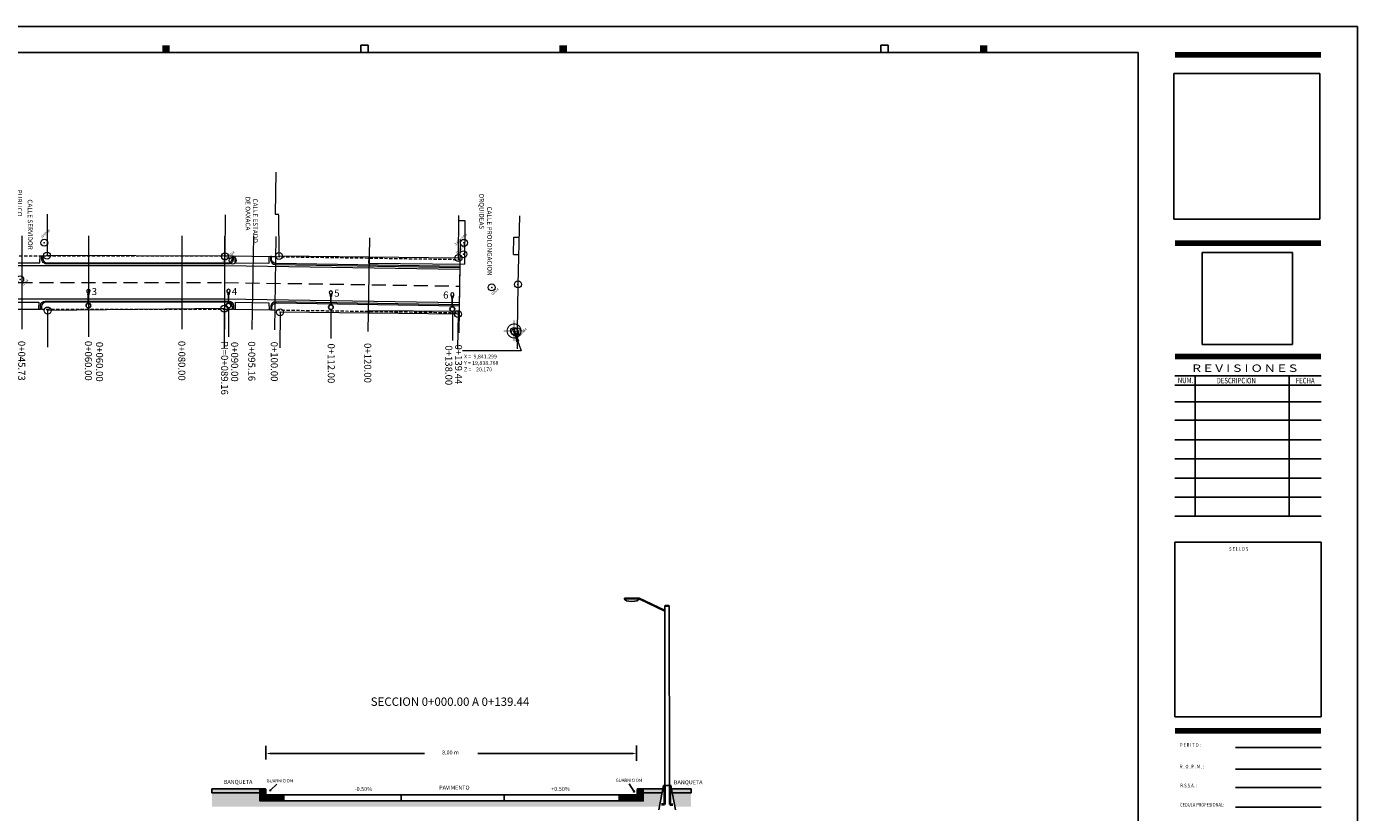
# Model space of a CAD drawing. Units: millimetres. Extents: x 9472 to 13393, y 18776 to 20364.
# Drawn here: x 13108 to 13393, y 18947 to 19115 of the extents above; entities that cross this region are included whole.
import ezdxf
from ezdxf.enums import TextEntityAlignment as Align

# ---------------------------------------------------------------- set-up
doc = ezdxf.new("R2010")
doc.units = ezdxf.units.MM
doc.header["$PDMODE"] = 32
doc.header["$PDSIZE"] = 1.5
for name, pattern in [('DASHDOT', [1, 0.5, -0.25, 0, -0.25]), ('HIDDEN', [0.375, 0.25, -0.125]), ('OCULTA2', [0.30000000000000004, 0.2, -0.1]), ('OCULTA3', [0.44999999999999996, 0.3, -0.15])]:
    doc.linetypes.add(name, pattern=pattern)
for name, color, linetype in [('A-MRGN', 7, 'Continuous'), ('AGUA', 7, 'DASHDOT'), ('ALUMBRADO', 30, 'Continuous'), ('ESTACIONAMIENTO', 7, 'Continuous'), ('L-BASE', 2, 'HIDDEN')]:
    doc.layers.add(name, color=color, linetype=linetype)
doc.layers.add('CALLE', color=253, linetype='Continuous', lineweight=5)
doc.styles.add('AREA', font='romand.shx')
doc.styles.add('ARIAL', font='arial.ttf', dxfattribs={"height": 1})
doc.styles.add('HUECA1', font='hueca1.shx')
doc.styles.add('MONOTXT4', font='monotxt4.shx')
doc.styles.add('ROMANS', font='romans.shx')
doc.styles.get("Standard").update_dxf_attribs({"font": 'arial.ttf'})
doc.dimstyles.get("Standard").update_dxf_attribs({"dimtxt": 0.18, "dimasz": 0.18, "dimexe": 0.18, "dimexo": 0.0625, "dimgap": 0.09, "dimtad": 0, "dimtih": 1, "dimtoh": 1, "dimdec": 4, "dimzin": 0, "dimdsep": 46, "dimtxsty": 'Standard', "dimcen": 0.09, "dimadec": 0, "dimazin": 0, "dimtfac": 1, "dimtdec": 4, "dimtofl": 0, "dimtmove": 0, "dimatfit": 3, "dimfxl": 1, "dimtolj": 1, "dimtzin": 0, "dimarcsym": 0})
picture_1 = doc.add_image_def('image1.jpeg', size_in_pixel=(575, 574))
picture_2 = doc.add_image_def('image2.jpg', size_in_pixel=(1477, 1506))

# ---------------------------------------------------------------- blocks, each defined once
blk = doc.blocks.new('A$C5B977A82')
at = {"layer": 'L-BASE', "linetype": 'Continuous'}
h = blk.add_hatch(color=30, dxfattribs=at)
edge = h.paths.add_edge_path(flags=16)
edge.add_ellipse((1.74623e-10, 0), major_axis=(0.9772877041495234, 0.9772877041495229), ratio=0.9999999958806447, start_angle=272.9753571920059, end_angle=632.9753571920058)
edge = h.paths.add_edge_path()
edge.add_ellipse((1.74623e-10, 0), major_axis=(1.135679623805855, 1.135679623805855), ratio=0.999999995981102, start_angle=272.9753571854097, end_angle=632.9753571854096)
at = {"layer": 'L-BASE', "color": 30, "linetype": 'Continuous', "const_width": 0.125, "flags": 128}
for points in [[(-1.737920484971255, 1.387575895525515), (1.737920484913047, -1.387575895059853)], [(1.387575901055242, 1.737920491490513), (-1.387575901346281, -1.737920491490513)]]:
    blk.add_lwpolyline(points, dxfattribs=at)
blk = doc.blocks.new('A$C0D804D1C')
at = {"layer": 'ALUMBRADO', "lineweight": 30, "const_width": 0.5}
blk.add_lwpolyline([(1.805405561504813, 5.560495141186038), (0.2499972089508447, 4.005086788631388), (0.2499972089508447, 1.805407201420167), (1.805405561504813, 0.2499988488655163), (4.005085148716717, 0.2499988488655163), (5.560493501270685, 1.805407201420167), (5.560493501270685, 4.005086788631388), (4.005085148716717, 5.560495141186038)], close=True, dxfattribs=at)
at = {"layer": 'ALUMBRADO', "lineweight": 25}
blk.add_circle((2.914309416472861, 2.887823619185838), 2.826680828265926, dxfattribs=at)
blk = doc.blocks.new('A$C28921899')
at = {"layer": 'ALUMBRADO', "lineweight": 15}
for points in [[(52.67855400016379, 33.87681842866868), (1.233256625710055e-07, 38.60746409168632)], [(52.67855400016379, 26.78055924204227), (1.233256625710055e-07, 22.04991357902463)], [(52.67855400016379, 33.87681842866868), (193.9626189822793, 33.87681842866868)], [(52.67855400016379, 26.78055924204227), (193.9626189822793, 26.78055924204227)], [(208.7603012732707, 43.93449366020059), (193.9626189822793, 40.77953481734721)], [(193.9626189822793, 40.77953481734721), (193.9626189822793, 19.38488719586667)], [(193.9626189822793, 19.38488719586667), (208.7603012732707, 16.72288401051037)], [(208.7603012732707, 43.93449366020059), (208.7603012732707, 16.72288401051037)], [(235.0015390322933, 43.93449366020059), (208.7603012732707, 43.93449366020059)], [(235.0015390322933, 16.72288401051037), (208.7603012732707, 16.72288401051037)], [(256.1102232866406, 58.1604007562787), (227.7999749487553, 47.08946219279233)], [(227.7999749487553, 43.93449366020059), (227.7999749487553, 47.08946219279233), (235.0015390322933, 47.08946219279233), (235.0015390322933, 13.56791547791863), (227.7999749487553, 13.56791547791863)], [(227.7999749487553, 13.56791547791863), (227.7999749487553, 16.72288401051037)], [(256.1102232866406, 2.496976914432253), (227.7999749487553, 13.56791547791863)], [(235.0015390322933, 47.08946219279233), (256.1102232866406, 58.1604007562787)], [(235.0015390322933, 13.56791547791863), (256.1102232866406, 2.496976914432253)]]:
    blk.add_lwpolyline(points, dxfattribs=at)
blk.add_ellipse((275.3347410282277, 30.32868883535548), major_axis=(-48.38229457599663, 0), ratio=0.6268555668476241, start_param=1.162173261763418, end_param=5.121012045416168, dxfattribs=at)
blk = doc.blocks.new('A$C48B9017F')
at = {"layer": 'ESTACIONAMIENTO', "color": 7}
for p, q in [((2.703404497916381, 87.52051904416976), (2.835224743658728, 87.80400372630766)), ((2.703404497916381, 10.41325681692138), (2.703404497916381, 87.52051904416976)), ((2.703404497916381, 87.52051904416999), (4.57920969011775, 87.52051904416999)), ((2.835224743658728, 87.80400372630766), (4.447389444375403, 87.80400372630766)), ((4.445539588762585, 85.72808164194316), (15.65724467042673, 91.03090853304798)), ((4.57920969011775, 87.52051904416976), (4.447389444375403, 87.80400372630766)), ((4.57920969011775, 85.44546450481607), (15.72745004840635, 90.71827433434623)), ((4.57920969011775, 10.41325681692138), (4.57920969011775, 87.52051904416976)), ((15.65724467042673, 91.03090853304798), (21.98013402239667, 91.03090853304798)), ((15.72745004840635, 90.71827433434623), (21.98013402239667, 90.71827433434623)), ((21.98013402239667, 90.71827433434623), (21.98013402239667, 91.03090853304798)), ((4.57920969011775, 85.44546450481607), (4.445539588762585, 85.72808164194316)), ((2.008996279424537, 10.41325681692138), (-3.153492798446678e-06, -6.290133569564205e-08)), ((2.008996279424537, 10.41325681692138), (5.273617908609594, 10.41325681692138)), ((5.273617908609594, 10.41325681692138), (7.28261734152693, -6.290133569564205e-08))]:
    blk.add_line(p, q, dxfattribs=at)
at = {"layer": 'ESTACIONAMIENTO', "color": 7, "lineweight": 40}
for p, q in [((2.453898079150349, 10.7379810009968), (2.453898079150349, 2.304682987007936)), ((4.828716108883782, 10.7379810009968), (4.828716108883782, 2.304682987007936)), ((2.453898079150349, 2.304682987007936), (1.18631673649088, 2.304682987007936)), ((4.828716108883782, 2.304682987007936), (6.096297451543251, 2.304682987007936))]:
    blk.add_line(p, q, dxfattribs=at)
at = {"layer": 'ESTACIONAMIENTO', "color": 7}
blk.add_ellipse((18.85379203540015, 90.71827433434623), major_axis=(-3.126341986995539, 0), ratio=0.3630154002651882, start_param=6.283185307179586, end_param=9.42477796076938, dxfattribs=at)
blk = doc.blocks.new('A$C69525F90')
at = {"layer": 'CALLE'}
h = blk.add_hatch(color=256, dxfattribs=at)
edge = h.paths.add_edge_path()
edge.add_line((12.46715815091738, 31.35713970751021), (53.49120067925287, 31.35713970751749))
edge.add_arc((53.49120067925105, 32.35713970751749), 0.9999999999995719, -89.99999999984313, -1.531770851840309)
edge.add_line((54.49084333526844, 32.33040844730931), (54.51027672209239, 33.05713970751458))
edge.add_line((54.51027672209239, 33.05713970751094), (54.31020522774816, 33.05713970751094))
edge.add_line((54.31020522774816, 33.0571397075073), (54.29612000410089, 32.53040844729912))
edge.add_arc((53.29647734808168, 32.55713970751458), 1.000000000001823, -89.99999999991809, -1.5317708520606743, ccw=False)
edge.add_line((53.2964773480835, 31.55713970751458), (12.4671581509192, 31.55713970751094))
edge.add_line((12.4671581509192, 31.5571397075073), (12.4671581509192, 31.35713970750658))
h = blk.add_hatch(color=256, dxfattribs=at)
edge = h.paths.add_edge_path()
edge.add_line((62.71320799022942, 33.0571397075073), (62.70055239799694, 32.58387096771185))
edge.add_arc((63.70019505401069, 32.55713970750367), 0.9999999999992255, 178.4682291480852, 270.0000000001569)
edge.add_line((63.70019505401433, 31.5571397075073), (101.6636488149961, 31.55713970751458))
edge.add_line((101.6636488149979, 31.55713970751094), (102.2701972046652, 31.5478335571388))
edge.add_arc((102.2855381986938, 32.54771587716459), 0.9999999999982166, -90.87900869234852, 0.2633389694130188)
edge.add_line((103.2855276364953, 32.55231199304762), (103.2833207699769, 33.03246594606753))
edge.add_line((103.2833207699769, 33.03246594607117), (103.4833369871867, 33.0293971373394))
edge.add_line((103.4833369871867, 33.02939713733576), (103.4864632596109, 32.34920553928896))
edge.add_arc((102.4864738218093, 32.34460942340593), 0.99999999999771, -90.8790086924223, 0.2633389694129846, ccw=False)
edge.add_line((102.471132827779, 31.34472710338378), (101.6621146253219, 31.35713970751385))
edge.add_line((101.6621146253219, 31.35713970751021), (63.49477539649342, 31.35713970750658))
edge.add_arc((63.4947753964916, 32.35713970751021), 1.000000000000836, -181.53177085191476, -89.99999999991809, ccw=False)
edge.add_line((62.49513274047604, 32.38387096771839), (62.51313649588337, 33.0571397075073))
edge.add_line((62.51313649588337, 33.0571397075073), (62.7132079902276, 33.0571397075073))
h = blk.add_hatch(color=256, dxfattribs=at)
edge = h.paths.add_edge_path()
edge.add_line((151.9521242261017, 30.58555016984974), (151.9542705359527, 30.78554077820809))
edge.add_line((151.9542705359527, 30.78554077820809), (112.6710404996375, 31.38825550310867))
edge.add_arc((112.6863814936714, 32.38813782313446), 1.000000000000465, -179.73666103088806, -90.8790086924223, ccw=False)
edge.add_line((111.6863920558644, 32.38354170725506), (111.6840018928415, 32.90357597933325))
edge.add_line((111.6840018928415, 32.90357597933689), (111.4839856756298, 32.90664478806866))
edge.add_line((111.4839856756316, 32.90664478806502), (111.4872952445621, 32.18657287095994))
edge.add_arc((112.4872846823655, 32.19116898683933), 1.00000000000051, 180.2633389692621, 269.1209913077982)
edge.add_line((112.471943688337, 31.1912866668099), (151.9521242261017, 30.5855501698461))
h = blk.add_hatch(color=256, dxfattribs=at)
edge = h.paths.add_edge_path()
edge.add_line((12.46715815091738, 23.35713970751021), (53.22379252044448, 23.35713970751749))
edge.add_arc((53.22379252044084, 22.35713970751749), 0.9999999999994846, -1.5317708518402924, 89.99999999986221, ccw=False)
edge.add_line((54.22343517645822, 22.33040844730567), (54.20543142104907, 21.65713970751312))
edge.add_line((54.20543142104907, 21.65713970751312), (54.00535992670302, 21.65713970750949))
edge.add_line((54.00535992670302, 21.65713970750949), (54.0180155189355, 22.13040844729767))
edge.add_arc((53.01837286291811, 22.15713970750949), 1.000000000000499, -1.531770851840309, 89.99999999986214)
edge.add_line((53.01837286291993, 23.15713970750949), (12.46715815091557, 23.15713970750949))
edge.add_line((12.46715815091738, 23.15713970751312), (12.46715815091738, 23.35713970751385))
h = blk.add_hatch(color=256, dxfattribs=at)
edge = h.paths.add_edge_path()
edge.add_line((62.20829119484188, 21.65713970751312), (62.22772458166583, 22.38387096772203))
edge.add_arc((63.22736723768321, 22.35713970751021), 1.000000000001773, 90.00000000008203, 178.4682291482341, ccw=False)
edge.add_line((63.22736723768321, 23.35713970751021), (101.6007470383283, 23.35713970751021))
edge.add_line((101.6007470383265, 23.35713970751021), (102.5477851112464, 23.3426094921706))
edge.add_arc((102.5324441172143, 22.34272717214481), 0.9999999999995008, 0.26333896933448386, 89.1209913075777, ccw=False)
edge.add_line((103.5324335550213, 22.3473232880242), (103.5357431239518, 21.62725137089728))
edge.add_line((103.5357431239499, 21.62725137090092), (103.3357269067383, 21.63032017963269))
edge.add_line((103.3357269067401, 21.63032017962905), (103.3333367437153, 22.15035445173271))
edge.add_arc((102.3333473059101, 22.14575833585332), 1.00000000000154, 0.2633389693345736, 89.12099130757765)
edge.add_line((102.3486882999423, 23.14564065587547), (101.5992128486523, 23.15713970750949))
edge.add_line((101.5992128486523, 23.15713970750949), (63.4220905688544, 23.15713970749857))
edge.add_arc((63.42209056885076, 22.15713970750221), 0.9999999999994846, 89.99999999986214, 178.4682291481597)
edge.add_line((62.4224479128352, 22.18387096771403), (62.40836268918792, 21.65713970751312))
edge.add_line((62.40836268918611, 21.65713970751312), (62.20829119484006, 21.65713970750949))
h = blk.add_hatch(color=256, dxfattribs=at)
edge = h.paths.add_edge_path()
edge.add_line((151.8641255221446, 22.38593522696101), (151.8662718319956, 22.58592583531936))
edge.add_line((151.8662718319956, 22.585925835323), (112.5485959718026, 23.18916905559672))
edge.add_arc((112.5332549777722, 22.18928673557457), 0.9999999999998637, 89.12099130757765, 180.2633389692625)
edge.add_line((111.5332655399689, 22.18469061969154), (111.5363918123967, 21.50449902162654))
edge.add_line((111.5363918123949, 21.50449902163018), (111.7364080296065, 21.50143021289841))
edge.add_line((111.7364080296065, 21.50143021289841), (111.7342011630826, 21.98158416594015))
edge.add_arc((112.7341906008842, 21.98618028182318), 0.9999999999966609, 89.12099130743047, 180.263338969413, ccw=False)
edge.add_line((112.7495315949182, 22.98606260184533), (151.8641255221446, 22.38593522696101))
for p, q in [((112.5707567885675, 50.98206866106557), (112.4473536743753, 41.9977903011968)), ((0.876113785938287, 42.14794664378496), (0.6626771251867467, 21.34363018045769)), ((11.08973032614267, 42.11555869235235), (11.15260924529503, 33.34708723456788)), ((12.596819201568, 42.11077962892159), (12.57167867647513, 33.34024702403985)), ((53.37653705725461, 41.98146485424149), (53.4056612401946, 33.14341871444412)), ((63.64603513410475, 41.94889969931319), (63.621420197107, 33.10803749224942)), ((101.7253332746131, 41.8281481071499), (101.6928943079347, 32.95876395017694)), ((112.4473536743753, 41.9977903011968), (113.2287497264824, 42.00174667138708)), ((113.2742893280738, 33.00752641637155), (113.2695273891859, 41.7915408195222)), ((151.692059708419, 32.5835222197893), (151.7818932604205, 41.66941594527452)), ((151.7929723715897, 40.6134994967033), (153.0909499947265, 40.58632191516517)), ((153.0909499947265, 40.58632191516517), (152.9760850708371, 31.28396162739227)), ((163.5108734162932, 33.36114392816307), (163.5453785426598, 37.04296404358684)), ((163.5453785426598, 37.04296404358684), (164.6458716894831, 37.01992147205237)), ((11.15260924529503, 33.34708723456788), (12.57167867647513, 33.34024702403985)), ((12.57167867647513, 33.34024702403985), (53.4056612401946, 33.14341871444412)), ((101.6928943079347, 32.95876395017694), (63.621420197107, 33.10803749224942)), ((151.692059708419, 32.5835222197893), (113.2742893280738, 33.00752641637155)), ((132.4831745182473, 32.79552431808042), (132.4699553919272, 31.49561922500652)), ((132.4699553919272, 31.49561922500652), (152.9760850708371, 31.28396162739227)), ((163.5108734162932, 33.36114392816307), (164.5687989100516, 33.33899265539731)), ((0.6626771251867467, 21.34363018045769), (0.6825360316634033, 13.70114566829216)), ((52.66326807451696, 21.23233287600669), (12.36263762535964, 21.37403239075866)), ((12.36263762535964, 21.37403239075866), (12.38267194018226, 13.66404388048613)), ((52.66326807451696, 21.23233287600669), (52.64832863044103, 13.53635922262038)), ((63.73106412285961, 21.3568221225978), (63.69362138807082, 13.50133397920945)), ((101.5699673557119, 21.75551546484348), (63.73106412285961, 21.3568221225978)), ((101.5699673557119, 21.75551546484348), (101.5638574182958, 13.38124533473092)), ((113.5039713754686, 20.9837783768271), (113.4854570968637, 13.34344127287841)), ((151.5983974524916, 20.59605384589668), (113.5039713754686, 20.9837783768271)), ((132.5511844139801, 20.78991611136007), (132.5477856341313, 21.38989378835322)), ((132.5477856341313, 21.38989378835322), (151.5447657598306, 21.24980928858349)), ((151.5983974524916, 20.59605384589668), (151.4915984417312, 13.22292166501938)), ((151.5447657598306, 21.24980928858349), (151.5983974524916, 20.59605384589668))]:
    blk.add_line(p, q, dxfattribs=at)
at = {"layer": 'CALLE', "linetype": 'Continuous'}
for p, q in [((12.46715815091557, 37.35713970751021), (12.4671581509192, 17.35713970751021)), ((32.46715815091375, 37.35713970751021), (32.46715815091738, 17.35713970751021)), ((52.46715815091738, 37.35713970751021), (52.4671581509192, 17.35713970751021)), ((58.19716609868738, 37.35713970751021), (58.19716609869101, 17.35713970751021)), ((72.46715815091375, 37.35713970751021), (72.46715815091738, 17.35713970751021)), ((92.46715815091738, 37.35713970751021), (92.4671581509192, 17.35713970751021)), ((101.6314308318233, 37.35713970751021), (101.6314308318269, 17.35713970751021)), ((107.7808327421717, 37.26396760475109), (107.4740128615449, 17.26632120421345)), ((112.6192929431309, 37.18973207965246), (112.3124730625041, 17.19208567911483)), ((132.616939343663, 36.88291219902385), (132.3101194630381, 16.88526579848622)), ((152.0626079693611, 36.58456120276605), (151.7557880887343, 16.58691480222842))]:
    blk.add_line(p, q, dxfattribs=at)
at = {"layer": 'CALLE'}
blk.add_lwpolyline([(164.7423641546338, 41.62831756447122), (164.4350192593502, 26.94979305769448), (164.2929094061692, 16.86976845419122), (164.2612768494855, 13.18242829790324)], dxfattribs=at)
for points in [[(12.46715815091738, 31.35713970751021), (53.49120067925469, 31.35713970751749, 0.406404726831877), (54.49084333526844, 32.33040844730931), (54.51027672209239, 33.05713970751094), (54.31020522774816, 33.0571397075073), (54.29612000409907, 32.53040844729912, -0.4064047268318716), (53.2964773480835, 31.55713970751458), (12.4671581509192, 31.5571397075073), (12.46715815091738, 31.35713970751021)], [(62.71320799022942, 33.0571397075073), (62.70055239799512, 32.58387096771548, 0.4220657552149546), (63.70019505401433, 31.5571397075073), (101.6636488149979, 31.55713970751094), (102.2701972046634, 31.5478335571388, 0.4200653177812045), (103.2855276364953, 32.55231199304762), (103.2833207699769, 33.03246594607117), (103.4833369871867, 33.02939713733576), (103.4864632596109, 32.3492055392926, -0.4200653177819688), (102.471132827779, 31.34472710338378), (101.6621146253219, 31.35713970751021), (63.4947753964916, 31.35713970751021, -0.4220657552149518), (62.49513274047604, 32.38387096771839), (62.51313649588337, 33.0571397075073), (62.71320799022942, 33.0571397075073)], [(151.9542705359509, 30.78554077820809), (112.6710404996411, 31.38825550310867, -0.4083859206742443), (111.6863920558644, 32.38354170725506), (111.6840018928415, 32.90357597933689), (111.4839856756316, 32.90664478806502), (111.4872952445603, 32.1865728709563, 0.4083859206742443), (112.471943688337, 31.1912866668099), (151.9521242260998, 30.58555016984246)], [(12.46715815091738, 23.35713970751021), (53.22379252044448, 23.35713970751749, -0.4220657552134158), (54.22343517645822, 22.33040844730567), (54.20543142104907, 21.65713970751312), (54.00535992670302, 21.65713970750949), (54.0180155189355, 22.13040844729767, 0.4220657552134158), (53.01837286291993, 23.15713970750949), (12.46715815091738, 23.15713970751312), (12.46715815091738, 23.35713970751021)], [(62.20829119484188, 21.65713970751312), (62.22772458166401, 22.38387096771839, -0.4064047268333559), (63.22736723768321, 23.35713970751021), (101.6007470383265, 23.35713970751021), (102.5477851112482, 23.3426094921706, -0.4083859206727584), (103.5324335550213, 22.3473232880242), (103.5357431239499, 21.62725137090092), (103.3357269067401, 21.63032017962905), (103.3333367437153, 22.15035445173271, 0.4083859206727584), (102.3486882999423, 23.14564065587547), (101.5992128486523, 23.15713970750949), (63.4220905688544, 23.15713970750221, 0.4064047268333506), (62.4224479128352, 22.18387096771403), (62.40836268918611, 21.65713970751312), (62.20829119484188, 21.65713970751312)], [(151.8662718319974, 22.58592583532663), (112.5485959718044, 23.18916905560036, 0.4200653177819509), (111.5332655399689, 22.18469061969154), (111.5363918123949, 21.50449902163018), (111.7364080296065, 21.50143021289841)], [(111.7364080296065, 21.50143021289841), (111.7342011630863, 21.98158416594015, -0.4200653177812045), (112.7495315949182, 22.98606260184533), (151.8641255221428, 22.38593522696101)]]:
    blk.add_lwpolyline(points, format="xyb", dxfattribs=at)
at = {"layer": 'CALLE', "linetype": 'OCULTA2', "ltscale": 3.5}
for points in [[(12.46715815091738, 33.05713970751094), (54.31020522774816, 33.0571397075073)], [(12.46715815091738, 33.05713970751094), (12.4671581509192, 31.5571397075073)], [(54.51027672209057, 33.05713970751094), (62.51313649588519, 33.0571397075073)], [(62.71320799022942, 33.0571397075073), (101.6751552375572, 33.0571397075073), (103.283663552962, 33.03246068681983)], [(111.6840018928415, 32.90357597933689), (151.9703678598471, 32.28547034083385)], [(151.9703678598471, 32.28547034083385), (151.9542705359527, 30.78554077820809)], [(12.46715815091738, 23.15713970751312), (12.46715815091738, 21.65713970750949)], [(12.46715815091738, 21.65713970750949), (54.00535992670302, 21.65713970750949)], [(62.40836268918611, 21.65713970751312), (101.5877064260912, 21.65713970751312), (103.3357269067401, 21.63032017962905)], [(111.7364080296065, 21.50143021289841), (151.8480281982465, 20.88600566416062)], [(151.8641255221428, 22.38593522696101), (151.8480281982465, 20.88600566416062)]]:
    blk.add_lwpolyline(points, dxfattribs=at)
at = {"layer": 'CALLE', "lineweight": 0}
for points in [[(12.46715815091738, 31.35713970751021), (12.46715815091738, 23.35713970751021)], [(54.91041971078266, 33.05713970751094), (54.87030848696122, 31.5571397075073), (62.07288228337347, 31.5571397075073), (62.1129935071931, 33.0571397075073)], [(103.4836590150644, 33.02939219652762), (111.4839856756316, 32.90664478806502)], [(111.0839532412083, 32.91278240552856), (111.0908487855195, 31.41250006785776), (103.8902649659231, 31.52297718218688), (103.8835789287969, 32.9776764717426), (103.883649939271, 33.02325521594685)], [(12.4671581509192, 30.95713970750876), (101.6590462459699, 30.95713970750876), (151.947831606396, 30.18556895302754)], [(151.9542705359527, 30.78554077820809), (151.8641255221446, 22.38593522696101)], [(151.8705644517031, 22.98590705196693), (101.6038154176786, 23.75713970751167), (12.46715815091738, 23.75713970751167)], [(54.60557440973935, 21.65713970751312), (54.64568563355897, 23.15713970751312), (61.84825942997122, 23.15713970751312), (61.8081482061516, 21.65713970751312)], [(103.9357755583751, 21.62111375343738), (103.9288800140639, 23.12139609113001), (111.1294638336622, 23.01091897679362), (111.1363593779697, 21.51063663909372)], [(54.20543142104725, 21.65713970751312), (62.20829119484188, 21.65713970751312)], [(103.5357431239481, 21.62725137090092), (111.5363918123949, 21.50449902163018)]]:
    blk.add_lwpolyline(points, dxfattribs=at)
at = {"layer": 'CALLE', "linetype": 'OCULTA3', "ltscale": 10}
blk.add_lwpolyline([(12.46715815091738, 27.35713970751021), (101.6314308318233, 27.35713970751021), (151.9091980290468, 26.58573800249724)], dxfattribs=at)
at = {"layer": 'CALLE'}
for p in [(63.03155410721774, 35.86757600878991), (152.8754841900663, 35.83790675622367), (12.57167867647513, 33.34024702403985), (32.79308561056678, 33.2427756265788), (63.621420197107, 33.10803749224942), (101.6928943079347, 32.95876395017694), (101.7037482623218, 32.92975666815619), (103.3400739070657, 32.03748372227346), (113.2742893280738, 33.00752641637155), (151.692059708419, 32.5835222197893), (152.745240848235, 33.39110885114133), (6.533316180590191, 27.7897479559324), (57.8522946469202, 28.0142086781234), (158.8177351473478, 26.30560367128783), (164.4350192593502, 26.94979305769448), (2.241693599222344, 25.3069246768755), (2.241693599222344, 25.3069246768755), (12.36263762535964, 21.37403239075866), (17.42007656287933, 21.29805962256796), (32.67632123949988, 21.49782724084434), (52.66326807451696, 21.23233287600669), (63.73106412285961, 21.3568221225978), (101.5699673557119, 21.75551546484348), (113.5039713754686, 20.9837783768271), (151.5983974524916, 20.59605384589668), (163.6075252152059, 16.98752407708162), (163.6075252152059, 16.98752407708162), (163.816892021985, 16.73576100227001), (164.2929094061692, 16.86976845419122)]:
    blk.add_point(p, dxfattribs=at)
at = {"layer": 'CALLE', "linetype": 'Continuous', "yscale": 1.00800000000163, "zscale": 1.008}
for p, xscale, rotation in [((2.241693599387872, 25.30692467704648), 1.007999999998898, 128.6042725894634), ((163.6075252150404, 16.9875240772526), -1.007999999997763, 231.3957274106174)]:
    blk.add_blockref('A$C5B977A82', p, dxfattribs=dict(at, xscale=xscale, rotation=rotation))
at = {"layer": 'CALLE', "style": 'HUECA1'}
for s, p in [('PUBLICO', (58.26843741516677, 41.470852871229)), ('ORQUIDEAS', (157.1799753736723, 38.7509381101263)), ('CALLE SERVIDOR', (60.53941844430119, 34.36770432174671)), ('DE OAXACA', (107.1441946733521, 38.51085761303693)), ('CALLE ESTADO', (108.7365332824247, 35.82111704090858)), ('CALLE PROLONGACION', (158.9002207345056, 28.81173766961365)), ('DE LA JUVENTUD', (6.81680884628986, 30.09194738965016)), ('CALLE MAESTROS', (8.812924292918979, 29.20554613077911))]:
    blk.add_text(s, height=1, rotation=270.3471376266845, dxfattribs=at).set_placement(p, align=Align.TOP_RIGHT)
at = {"layer": 'CALLE', "style": 'MONOTXT4'}
for s, p in [('REGSAT', (64.33750102304657, 38.50948116840664)), ('POSTECFE', (153.5561250341179, 37.6162823288214)), ('REGSAT', (153.1515706908031, 35.19665002083275)), ('POSTECFE', (103.790629447687, 33.76389498332355)), ('POZO', (8.184223682366792, 27.30487665118198)), ('POZO', (59.65715861754688, 27.73034791778264)), ('POZO', (160.3633325790488, 25.89791334027177)), ('POSTECFE', (166.381694032154, 17.33460386729348))]:
    blk.add_text(s, height=0.5, rotation=224.0272936104277, dxfattribs=at).set_placement(p, align=Align.TOP_LEFT)
at = {"layer": 'CALLE', "style": 'HUECA1'}
blk.add_text(' AV. 30 DE ABRIL', height=1, dxfattribs=at).set_placement((27.66743277815112, 26.11982130042088), align=Align.TOP_RIGHT)
at = {"layer": 'CALLE', "linetype": 'Continuous', "extrusion": (-6.775787777147566e-08, 2.159928040930743e-07, 0.9999999999999745), "style": 'AREA'}
for s, p in [('B.N.-6', (6.529039063552371, 20.01455883658086, 15.26530325861388)), ('B.N.-2', (158.5932080430586, 15.22933077738901, 15.26529192149366))]:
    blk.add_text(s, height=0.8268749999999996, dxfattribs=at).set_placement(p, align=Align.CENTER)
at = {"layer": 'CALLE', "extrusion": (-6.775787777147566e-08, 2.159928040930743e-07, 0.9999999999999745), "style": 'ROMANS', "width": 0.8}
for s, p in [('INCRUSTADO EN BANQUETA', (6.500849673713283, 17.89147300467409, 15.26530296957691)), ('CLAVO CON FICHA', (6.500849673709645, 18.86710365622961, 15.2653031803061)), ('CLAVOS INCRUSTADOS', (158.5650186532159, 14.08187559703775, 15.26529184318587)), ('EN POSTE DE CFE', (158.5650186532195, 13.10624494548223, 15.26529163245668))]:
    blk.add_text(s, height=0.5879999999999997, dxfattribs=at).set_placement(p, align=Align.CENTER)
at = {"layer": 'CALLE', "style": 'MONOTXT4'}
for s, p in [('0+000.00', (12.4671581509192, 14.85713970751021, -21.909783)), ('0+020.00', (32.46715815091738, 14.85713970751021, -21.909783)), ('0+040.00', (52.4671581509192, 14.85713970751021, -21.909783)), ('0+045.73', (58.19716609869101, 14.85713970751021, -21.909783)), ('0+060.00', (72.4671581509192, 14.85713970751385, -21.909783)), ('0+080.00', (92.46715815092102, 14.85713970751021, -21.909783)), ('PI=0+089.16', (101.6314308318251, 14.85713970751021, -21.909783)), ('0+095.16', (107.4356603764663, 14.76661540414716, -21.909783)), ('0+100.00', (112.2741205774273, 14.69237987904853, -21.909783)), ('0+120.00', (132.2717669779595, 14.38555999841992, -21.909783)), ('0+139.44', (151.7174356036558, 14.08720900216213, -21.909783))]:
    blk.add_text(s, height=1.5, rotation=270, dxfattribs=at).set_placement(p, align=Align.MIDDLE_LEFT)
at = {"layer": 'CALLE', "linetype": 'Continuous', "char_height": 0.8268749999999996, "width": 13.05710548331291, "attachment_point": 1, "style": 'AREA'}
for s, insert in [('X =  9.951.540\\PY = 19,720.637\\PZ =    20.208', (1.591360738446383, 16.71060745433715, 22.52386501804639)), ('X =  9,841.299\\PY = 19,838.768\\PZ =    20.170', (152.8860138843393, 11.92537939516842, 22.52386501804639))]:
    blk.add_mtext(s, dxfattribs=dict(at, insert=insert))
at = {"layer": 'CALLE'}
for points in [[(2.241693599442442, 25.30692467692643, 19.13889601804639), (0.459645770410134, 17.48546475753392, 19.13889601804639), (13.03038144938364, 17.48546475753392, 19.13889601804639)], [(163.6075252149858, 16.98752407713255, 19.13889601804639), (165.0945504289029, 12.70023669836519, 19.13889601804639), (152.5238147499294, 12.70023669836519, 19.13889601804639)]]:
    blk.add_leader(points, dimstyle='Standard', override={"dimscale": 8, "dimtxt": 0.1, "dimasz": 0.3, "dimexe": 0.05, "dimexo": 0.05, "dimcen": 0.05}, dxfattribs=at)

msp = doc.modelspace()

# ---------------------------------------------------------------- hatches: boundary and pattern name
h = msp.add_hatch(color=251)
h.set_gradient(color1=(91, 91, 91), one_color=1, tint=1, name='CURVED')
h.paths.add_polyline_path([(13147.43956403792, 18951.54896569393), (13157.69707138805, 18951.55149008078), (13157.69728175362, 18950.69669779977), (13147.43977440349, 18950.69417341293)])
h.paths.add_polyline_path([(13243.94258992708, 18951.572715223), (13243.77788769838, 18950.71788235678), (13239.75734055623, 18950.71689289453), (13239.75713019066, 18951.57168517553)])
h.paths.add_polyline_path([(13246.00445823381, 18950.71843031889), (13245.83933527396, 18951.57318201467), (13250.01463754119, 18951.57420956238), (13250.01484790676, 18950.71941728137)])
h = msp.add_hatch()
h.set_pattern_fill('EARTH', color=0, scale=0.2136980762698586, angle=-0.014100570850238, style=0)
h.set_pattern_definition([(359.9858994291498, (4562.081754168035, 14468.14725173524), (1.357316698563163, 1.356648787877167), [1.356982784313602, -1.356982784313602]), (359.9858994291498, (4562.08187940129, 14468.65612026397), (1.357316698563163, 1.356648787877167), [1.356982784313602, -1.356982784313602]), (359.9858994291498, (4562.082004634542, 14469.16498879324), (1.357316698563163, 1.356648787877167), [1.356982784313602, -1.356982784313602]), (89.98589942914975, (4562.251669221705, 14469.33456988909), (-1.356648787877168, 1.357316698563163), [1.356982784313602, -1.356982784313602]), (89.98589942914975, (4562.760537750541, 14469.33444465583), (-1.356648787877168, 1.357316698563163), [1.356982784313602, -1.356982784313602]), (89.98589942914975, (4563.269406279147, 14469.33431942258), (-1.356648787877168, 1.357316698563163), [1.356982784313602, -1.356982784313602])])
h.paths.add_polyline_path([(13243.77788769838, 18950.71788235678), (13243.20629812328, 18947.75123425276), (13147.44050446506, 18947.72766615757), (13147.43977440349, 18950.69417341293), (13157.69728175362, 18950.69669779977), (13157.69770248476, 18948.98711324464), (13239.75776128738, 18949.0073083394), (13239.75734055623, 18950.71689289453)])
h.paths.add_polyline_path([(13246.57750793204, 18947.75206391219), (13246.00445823381, 18950.71843031889), (13250.01484790676, 18950.71941728137), (13250.01557796833, 18947.75291002601)])
at = {"layer": 'AGUA'}
h = msp.add_hatch(dxfattribs=at)
h.set_pattern_fill('ANSI31', scale=0.8547923050794344, angle=-0.014100570850238, style=0)
h.set_pattern_definition([(134.9858994291498, (231532.7791282082, -2322515.015462385), (0.07557227100564959, 0.07553508327531139), [])])
h.paths.add_polyline_path([(13162.82614061155, 18950.2705638556), (13160.26176377419, 18950.26993275889), (13158.97957535543, 18950.26961721), (13158.97941758122, 18950.91071141824), (13158.97928537409, 18951.44791733918, 0.3108300500079395), (13158.89346941604, 18951.551784516), (13157.69707138844, 18951.55149008078), (13157.69728175401, 18950.69669779977), (13157.69770248515, 18948.98711324464), (13160.26207932255, 18948.98774434135), (13162.82645615997, 18948.98837543806)])
h = msp.add_hatch(dxfattribs=at)
h.set_pattern_fill('ANSI31', scale=0.8547923050794344, angle=-0.014100570850238, style=0)
h.set_pattern_definition([(44.98589942914973, (-206578.751718029, -2322407.195604479), (-0.07553508327531143, 0.07557227100564955), [])])
h.paths.add_polyline_path([(13234.62869206427, 18950.28823456352), (13237.19306890163, 18950.28886566023), (13238.47525732039, 18950.28918120805), (13238.47509954625, 18950.93027541629), (13238.47496733912, 18951.46748133723, -0.3108300500079395), (13238.56073216307, 18951.57139074031), (13239.7571301907, 18951.57168517553), (13239.75734055623, 18950.71689289453), (13239.75776128738, 18949.0073083394), (13237.19338444998, 18949.00667724269), (13234.6290076126, 18949.00604614598)])

# ---------------------------------------------------------------- linework, layer by layer
at = {"color": 7}
for p, q in [((13158.9777084437, 18957.8555624843), (13158.97698036306, 18960.81402050443)), ((13238.35507792628, 18957.60301002169), (13238.35428288457, 18960.83355536913)), ((13159.81503559576, 18959.13894076409), (13192.96349002289, 18959.14709864489)), ((13237.51705223224, 18959.1580633386), (13204.36859780511, 18959.14990545781))]:
    msp.add_line(p, q, dxfattribs=at)
for p, q in [((13161.29254459448, 18952.58251753192), (13159.99822485236, 18951.32365223718)), ((13236.7281739254, 18952.61779905069), (13237.71848777549, 18951.1080693044)), ((13147.43977440349, 18950.69417341293), (13157.69728175362, 18950.69669779977)), ((13159.9298184896, 18951.3825697553), (13159.84025722046, 18951.14766199776)), ((13159.84025722046, 18951.14766199776), (13160.08191330876, 18951.25157244722)), ((13160.08191330876, 18951.25157244722), (13159.9298184896, 18951.3825697553)), ((13237.19338444998, 18949.00667724269), (13160.26207932255, 18948.98774434135)), ((13237.19306890163, 18950.28886566023), (13162.82614061158, 18950.2705638556)), ((13162.82614061158, 18950.2705638556), (13234.62869206424, 18950.28823456352)), ((13237.81759049644, 18951.18639415133), (13237.60540339715, 18951.01869418954)), ((13237.60540339715, 18951.01869418954), (13237.91494878626, 18950.89145867204)), ((13237.91494878626, 18950.89145867204), (13237.81759049644, 18951.18639415133)), ((13239.75713019066, 18951.57168517554), (13239.11603598147, 18951.57152740136)), ((13243.94258992708, 18951.572715223), (13239.75713019066, 18951.57168517554)), ((13239.75713019066, 18951.57168517554), (13239.75734055623, 18950.71689289453)), ((13243.77788769838, 18950.71788235678), (13239.75734055623, 18950.71689289453)), ((13250.01463754119, 18951.57420956238), (13245.83933527396, 18951.57318201468)), ((13250.01484790676, 18950.71941728138), (13246.00445823381, 18950.71843031889)), ((13250.01484790676, 18950.71941728138), (13250.01463754119, 18951.57420956238))]:
    msp.add_line(p, q)
at = {"lineweight": 25}
for p, q in [((13157.69770248515, 18948.98711324464), (13157.69728175401, 18950.69669779977)), ((13158.9795753554, 18950.26961721054), (13160.26176377419, 18950.26993275889)), ((13162.82645615994, 18948.98837543806), (13160.26207932255, 18948.98774434135)), ((13162.82614061158, 18950.2705638556), (13162.82645615994, 18948.98837543806)), ((13234.62869206424, 18950.28823456352), (13234.6290076126, 18949.00604614598)), ((13234.6290076126, 18949.00604614598), (13237.19338444998, 18949.00667724269)), ((13238.47525732043, 18950.28918120858), (13237.19306890163, 18950.28886566023)), ((13237.19338444998, 18949.00667724269), (13239.75776128738, 18949.0073083394)), ((13238.47509954625, 18950.93027541629), (13238.47525732043, 18950.28918120858)), ((13239.75776128738, 18949.0073083394), (13239.75734055623, 18950.71689289453))]:
    msp.add_line(p, q, dxfattribs=at)
at = {"color": 252}
msp.add_lwpolyline([(13157.69707138805, 18951.55149008078), (13147.43956403792, 18951.54896569393), (13147.43977440349, 18950.69417341293), (13157.69728175362, 18950.69669779977)], close=True, dxfattribs=at)
at = {"lineweight": 25}
for points in [[(13158.89346942093, 18951.551784516), (13157.69707138844, 18951.55149008078), (13157.69728175401, 18950.69669779977), (13157.69770248515, 18948.98711324464), (13162.82645615994, 18948.98837543806), (13162.82614061158, 18950.2705638556), (13158.9795753554, 18950.26961721054), (13158.97928537409, 18951.44791733707)], [(13238.56073215818, 18951.57139074031), (13239.75713019066, 18951.57168517554), (13239.75734055623, 18950.71689289453), (13239.75776128738, 18949.0073083394), (13234.6290076126, 18949.00604614598), (13234.62869206424, 18950.28823456352), (13238.47525732043, 18950.28918120858), (13238.47496733912, 18951.46748133512)]]:
    msp.add_lwpolyline(points, dxfattribs=at)
for points in [[(13187.92690316831, 18950.27939920956), (13187.92721871667, 18948.99721079202)], [(13210.00340764806, 18950.27939920956), (13210.00372319642, 18948.99721079202)]]:
    msp.add_lwpolyline(points)
at = {"color": 252}
for points in [[(13243.77788769838, 18950.71788235678), (13239.75734055623, 18950.71689289453), (13239.75713019066, 18951.57168517554), (13243.94258992708, 18951.572715223)], [(13245.83933527396, 18951.57318201468), (13250.01463754119, 18951.57420956238), (13250.01484790676, 18950.71941728138), (13246.00445823381, 18950.71843031889)]]:
    msp.add_lwpolyline(points, dxfattribs=at)
at = {"lineweight": 25}
for centre, end in [((13158.86090848798, 18951.43749786576), 74.09743834002505), ((13158.86090848837, 18951.43749786576), 74.09743833825053)]:
    msp.add_arc(centre, 0.1188345593671203, 354.9980204531929, end, dxfattribs=at)
at = {"color": 7}
for points in [[(13159.81500123825, 18959.2785479213), (13159.81506995328, 18958.99933360741), (13158.97739265325, 18959.138734619)], [(13237.51701787472, 18959.29767049581), (13237.51708658975, 18959.01845618193), (13238.35469517476, 18959.1582694837)]]:
    msp.add_solid(points, dxfattribs=at)
at = {"layer": 'A-MRGN', "color": 12, "true_color": 0xd10000}
for p, q in [((12878.55284720518, 19114.68796028035), (13392.65783366745, 19114.68796028035)), ((13392.65783366745, 19114.68796028035), (13392.65783366745, 18775.84603738476)), ((13345.7073952177, 19109.12599227135), (12888.08764950628, 19109.12599227135)), ((13345.7073952177, 18781.4080053937), (13345.7073952177, 19109.12599227135)), ((13345.7073952177, 18781.4080053937), (13345.7073952177, 19109.12599227135)), ((13384.87911208097, 19039.94683437229), (13353.57684926928, 19039.94683437229)), ((13384.87911208097, 19037.96041722622), (13353.57684926928, 19037.96041722622)), ((13357.94696699058, 19039.94683437229), (13357.94696699058, 19009.94247708294)), ((13378.07522278192, 19039.94683437229), (13378.07522278192, 19009.94247708294)), ((13384.87911208097, 19034.41152465462), (13353.57684926928, 19034.41152465462)), ((13384.87911208097, 19030.43869036254), (13353.57684926928, 19030.43869036254)), ((13384.87911208097, 19026.28527269354), (13353.57684926928, 19026.28527269354)), ((13384.87911208097, 19022.22214671295), (13353.57684926928, 19022.22214671295)), ((13384.87911208097, 19018.06872904401), (13353.57684926928, 19018.06872904401)), ((13384.87911208097, 19014.00560306342), (13353.57684926928, 19014.00560306342)), ((13384.87911208097, 19009.94247708288), (13353.57684926928, 19009.94247708288)), ((13384.87911208097, 19004.34248343442), (13353.57684926928, 19004.34248343442)), ((13353.57684926928, 19004.34248343442), (13353.57684926928, 18967.01029847832)), ((13384.87911208097, 18967.01029847832), (13384.87911208097, 19004.34248343442)), ((13384.87911208097, 18967.01029847832), (13353.57684926928, 18967.01029847832)), ((13384.87911208097, 18960.40908327384), (13366.58354309028, 18960.40908327384)), ((13384.87911208097, 18955.78422192545), (13366.58354309028, 18955.78422192545)), ((13384.87911208097, 18951.84759878097), (13366.58354309028, 18951.84759878097)), ((13384.87911208097, 18947.65435854896), (13366.58354309028, 18947.65435854896))]:
    msp.add_line(p, q, dxfattribs=at)
at = {"layer": 'A-MRGN'}
for p, q in [((13180.90576589781, 19110.71512598822), (13179.316632181, 19110.71512598822)), ((13179.316632181, 19110.71512598822), (13179.316632181, 19109.12599227135)), ((13179.316632181, 19109.12599227135), (13180.90576589781, 19109.12599227135)), ((13180.90576589781, 19109.12599227135), (13180.90576589781, 19110.71512598822)), ((13290.62543147998, 19110.71512598822), (13292.21456519679, 19110.71512598822)), ((13290.62543147998, 19109.12599227135), (13290.62543147998, 19110.71512598822)), ((13292.21456519679, 19109.12599227135), (13290.62543147998, 19109.12599227135)), ((13292.21456519679, 19110.71512598822), (13292.21456519679, 19109.12599227135))]:
    msp.add_line(p, q, dxfattribs=at)
at = {"layer": 'A-MRGN', "color": 12, "true_color": 0xd10000}
msp.add_lwpolyline([(12878.55284720518, 18775.84603738476), (12878.55284720518, 19114.68796028035), (13392.65783366745, 19114.68796028035), (13392.65783366745, 18775.84603738476), (12878.55284720518, 18775.84603738476)], close=True, dxfattribs=at)
msp.add_lwpolyline([(12878.55284720518, 18775.84603738476), (12878.55284720518, 19114.68796028035), (13392.65783366745, 19114.68796028035), (13392.65783366745, 18775.84603738476), (12878.55284720518, 18775.84603738476)], close=True, dxfattribs=at)
at = {"layer": 'A-MRGN', "color": 7, "const_width": 1.191850287634}
for points in [[(13384.87911208097, 19108.62850390847), (13353.57684926928, 19108.62850390847)], [(13384.87911208097, 19068.32746322017), (13353.57684926928, 19068.32746322017)], [(13384.87911208097, 19044.09830818381), (13353.57684926928, 19044.09830818381)], [(13384.87911208097, 18963.96412473145), (13353.57684926928, 18963.96412473145)]]:
    msp.add_lwpolyline(points, dxfattribs=at)
at = {"layer": 'A-MRGN', "color": 7}
for points in [[(13136.80730525538, 19109.12599227135), (13138.3964389722, 19109.12599227135), (13136.80730525538, 19110.71512598822), (13138.3964389722, 19110.71512598822)], [(13136.80730525538, 19109.12599227135), (13138.3964389722, 19109.12599227135), (13136.80730525538, 19110.71512598822), (13138.3964389722, 19110.71512598822)], [(13221.82595910647, 19110.71512598822), (13223.41509282342, 19110.71512598822), (13221.82595910647, 19109.12599227135), (13223.41509282342, 19109.12599227135)], [(13221.82595910647, 19110.71512598822), (13223.41509282342, 19110.71512598822), (13221.82595910647, 19109.12599227135), (13223.41509282342, 19109.12599227135)], [(13311.88009494278, 19109.12599227135), (13313.4692286596, 19109.12599227135), (13311.88009494278, 19110.71512598822), (13313.4692286596, 19110.71512598822)], [(13311.88009494278, 19109.12599227135), (13313.4692286596, 19109.12599227135), (13311.88009494278, 19110.71512598822), (13313.4692286596, 19110.71512598822)]]:
    msp.add_solid(points, dxfattribs=at)
at = {"layer": 'AGUA', "color": 7}
for p, q in [((13160.26207932255, 18948.98774434135), (13162.82645615994, 18948.98837543806)), ((13160.26207932255, 18948.98774434135), (13160.62109207982, 18948.98783269489)), ((13237.19338444998, 18949.00667724269), (13236.83437169271, 18949.00658888915))]:
    msp.add_line(p, q, dxfattribs=at)
at = {"layer": 'CALLE', "color": 3}
for p, q in [((13120.98127133501, 19054.47580156981, 21.909783), (13120.98127133501, 19048.26996004382, 21.909783)), ((13150.98127133501, 19054.47580156981, 21.909783), (13150.98127133501, 19048.26996004382, 21.909783)), ((13172.90264610677, 19054.12606132919, 21.909783), (13172.90264610677, 19047.9202198032, 21.909783)), ((13198.89958642747, 19053.72719548438, 21.909783), (13198.89958642747, 19047.52135395839, 21.909783))]:
    msp.add_line(p, q, dxfattribs=at)

# ---------------------------------------------------------------- block references
at = {"xscale": -0.1801054800166639, "yscale": 0.1801054800306474, "zscale": 0.1801054800190786}
for p in [(13121.50615443138, 19054.46478941809, 21.909783), (13151.50615443138, 19054.46478941809, 21.909783), (13173.42752920314, 19054.11504917746, 21.909783), (13199.42446952384, 19053.71618333265, 21.909783)]:
    msp.add_blockref('A$C0D804D1C', p, dxfattribs=at)
at = {"xscale": -0.4974760817059981, "yscale": 0.4974760818040522, "zscale": 0.4974760817017699, "rotation": 0.01410057075237781}
msp.add_blockref('A$C48B9017F', (13246.7035267073, 18947.09972520845), dxfattribs=at)
at = {"layer": 'ALUMBRADO', "xscale": -0.009501733928345857, "yscale": 0.00950173393005116, "zscale": 0.009501733929949296, "rotation": 270}
for p in [(13120.69309620325, 19055.46626506353, 21.909783), (13150.69309620325, 19055.46626506353, 21.909783), (13172.61447097501, 19055.1165248229, 21.909783), (13198.61141129571, 19054.71765897809, 21.909783)]:
    msp.add_blockref('A$C28921899', p, dxfattribs=at)
at = {"layer": 'CALLE'}
msp.add_blockref('A$C69525F90', (13048.51411318409, 19032.57776256975, 21.909783), dxfattribs=at)

# ---------------------------------------------------------------- texts
for s, p in [('-0.50%%%', (13178.00409317186, 18951.1109724344)), ('+0.50%%%', (13220.06708114161, 18951.12132419432))]:
    msp.add_text(s, height=0.8547923050794343, rotation=0.01410057084606287).set_placement(p)
for s, insert, char_height, width, attachment_point, rotation in [('SECCION 0+000.00 A 0+139.44', (13181.42762502258, 18971.13439530896), 1.8, 81.14140024919128, 1, 359.98589942914975), ('\\A1;8.00 m', (13200.29947036132, 18959.78884690559), 0.854792305079434, 8.0398398813663, 3, 0.014100570850238003), ('{\\fArial|b1|i0|c0|p34;BANQUETA}', (13156.08277333449, 18953.49532659517), 0.854792305079434, 8.0398398813663, 3, 0.014100570850238003), ('GUARNICION', (13164.77309476191, 18953.62913233049), 0.6838338440635475, 8.0398398813663, 3, 0.014100570850238003), ('PAVIMENTO', (13202.58435224076, 18952.26646419227), 0.854792305079434, 8.0398398813663, 3, 0.014100570850238003), ('GUARNICION', (13239.49517365547, 18953.74611660703), 0.6838338440635475, 8.0398398813663, 3, 0.014100570850238003), ('BANQUETA', (13252.45641073904, 18953.40119121981), 0.854792305079434, 8.0398398813663, 3, 0.014100570850238003)]:
    msp.add_mtext(s, dxfattribs=dict(insert=insert, char_height=char_height, width=width, attachment_point=attachment_point, rotation=rotation))
at = {"layer": 'A-MRGN', "color": 7, "style": 'ROMANS', "width": 0.7895575430776667}
msp.add_text('R E V I S I O N E S ', height=1.589133716845333, dxfattribs=at).set_placement((13357.30287895812, 19040.80115276443), (13380.425438128, 19040.80115276443), align=Align.FIT)
at = {"layer": 'A-MRGN', "color": 12, "true_color": 0xd10000, "style": 'ROMANS', "width": 0.8}
for s, height, p in [('NUM.', 1.191850287634, (13354.21996073453, 19038.39664967753)), ('DESCRIPCION    ', 1.191850287634, (13362.51826171496, 19038.33499575226)), ('FECHA', 1.191850287634, (13379.4527976016, 19038.33499575226)), ('S E L L O S', 0.7945668584226664, (13365.19646199601, 19002.51078987049)), ('P E R I T O :', 0.7945668584226664, (13354.67285829057, 18960.57000686753)), ('R . O . P . M . :     ', 0.7945668584226664, (13354.67285829057, 18955.94514551921)), ('R.S.S.A. : ', 0.7945668584226664, (13354.76254579289, 18951.87703851982)), ('CEDULA PROFESIONAL:   ', 0.7945668584226664, (13354.67285829057, 18947.77654455615))]:
    msp.add_text(s, height=height, dxfattribs=at).set_placement(p)
at = {"layer": 'AGUA', "color": 3, "style": 'ARIAL'}
for s, p in [('3', (13121.68904566602, 19057.2480226747, 6.174638755633142)), ('4', (13151.68904566602, 19057.2480226747, 6.174638755633142)), ('5', (13173.61042043778, 19056.89828243408, 6.174638755633142)), ('6', (13196.93254911432, 19056.49941658927, 6.174638755633142))]:
    msp.add_text(s, height=1.5, dxfattribs=at).set_placement(p)
for s, p in [('0+060.00', (13122.62011471325, 19047.22265708404, 21.909783)), ('0+090.00', (13151.54950937453, 19047.22265708404, 21.909783)), ('0+112.00', (13172.22939525312, 19046.87291684341, 21.909783)), ('0+138.00', (13197.3995730173, 19046.4740509986, 21.909783))]:
    msp.add_text(s, height=1.5, rotation=270, dxfattribs=at).set_placement(p)

# ---------------------------------------------------------------- referenced raster images: frames only (the image files are external)
at = {"color": 7, "true_color": 0xffffff}
image = msp.add_image(picture_1, insert=(13353.33461106828, 19073.48589740521), size_in_units=(31.25811637489755, 31.203754433375977), dxfattribs=at)
image.dxf.flags = 7
image = msp.add_image(picture_2, insert=(13359.3979946929, 19046.64866032066), size_in_units=(19.336311019342123, 19.715967769214107), dxfattribs=at)
image.dxf.flags = 7

doc.saveas('drawing.dxf')
